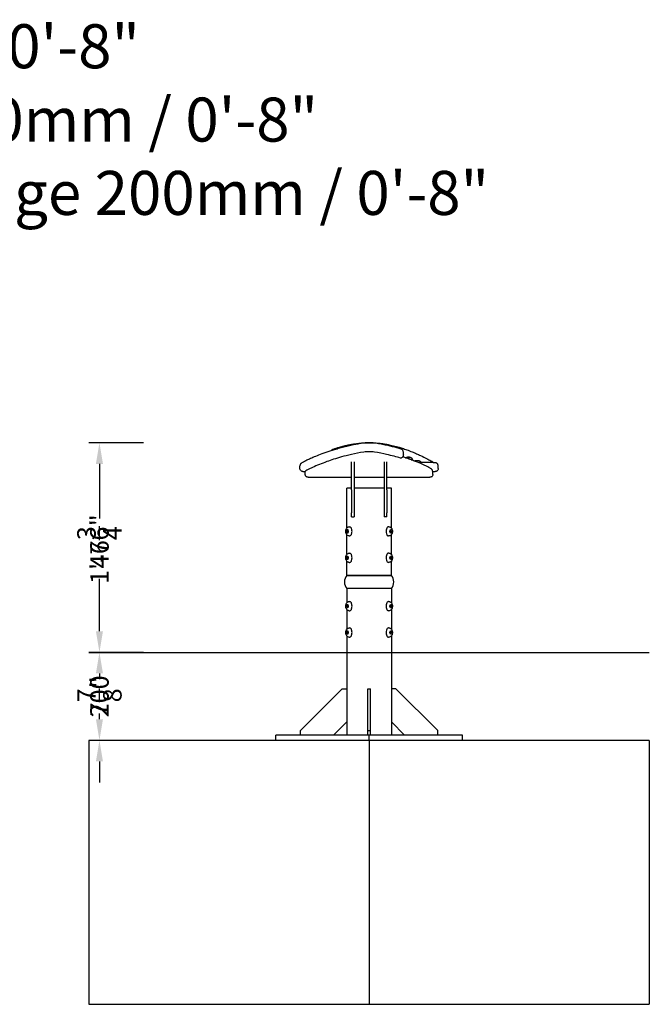
# Model space of a CAD drawing. Extents: x -3616 to 15026, y -4036 to 2089.
# Drawn here: x 9942 to 11372, y -1714 to 524 of the extents above; entities that cross this region are included whole.
import ezdxf

# ---------------------------------------------------------------- set-up
doc = ezdxf.new("R2010")
doc.units = 0
doc.header["$LTSCALE"] = 350
doc.layers.get('Defpoints').update_dxf_attribs({"linetype": 'CONTINUOUS'})
for name, color, linetype in [('2D', 7, 'CONTINUOUS'), ('2D_FU', 1, 'CONTINUOUS'), ('BEM-VS', 7, 'CONTINUOUS'), ('BEM-VS-AMERICA', 7, 'CONTINUOUS')]:
    doc.layers.add(name, color=color, linetype=linetype)
doc.layers.add('SCHRIFT', color=7, linetype='CONTINUOUS', true_color=0x006194)
doc.styles.add('Beschriftung', font='swissck.ttf')
doc.styles.get("Standard").update_dxf_attribs({"font": 'arial.ttf'})
doc.dimstyles.new("America 1-1''", dxfattribs={"dimscale": 12, "dimtxt": 3.5, "dimasz": 4, "dimexe": 2, "dimexo": 0, "dimgap": 1, "dimtad": 0, "dimdec": 4, "dimlfac": 0.039377, "dimzin": 0, "dimdsep": 46, "dimlunit": 4, "dimtxsty": 'Standard', "dimcen": 2, "dimadec": 0, "dimazin": 0, "dimtfac": 1, "dimtdec": 4, "dimtofl": 0, "dimtmove": 0, "dimatfit": 3, "dimfxl": 2, "dimtolj": 1, "dimtzin": 0, "dimarcsym": 0})
doc.dimstyles.new('Europa 1-10', dxfattribs={"dimscale": 12, "dimtxt": 3.5, "dimasz": 4, "dimexe": 2, "dimexo": 0, "dimgap": 2, "dimtad": 0, "dimdec": 0, "dimzin": 0, "dimdsep": 46, "dimtxsty": 'Standard', "dimcen": 2, "dimadec": 0, "dimazin": 0, "dimtfac": 1, "dimtdec": 0, "dimtofl": 0, "dimtmove": 0, "dimatfit": 3, "dimfxl": 2, "dimtolj": 1, "dimtzin": 0, "dimarcsym": 0})

# ---------------------------------------------------------------- blocks, each defined once
blk = doc.blocks.new('*D46')
at = {"layer": 'BEM-VS', "color": 0, "lineweight": -2}
for p, q in [((10222.8, -437.2), (10098.8, -437.2)), ((10122.8, -485.2), (10122.8, -604.2)), ((10122.8, -865.7), (10122.8, -746.7)), ((10222.8, -913.7), (10098.8, -913.7))]:
    blk.add_line(p, q, dxfattribs=at)
at = {"layer": 'BEM-VS', "color": 0}
for points in [[(10114.8, -485.2), (10130.8, -485.2), (10122.8, -437.2)], [(10114.8, -865.7), (10130.8, -865.7), (10122.8, -913.7)]]:
    blk.add_solid(points, dxfattribs=at)
at = {"layer": 'Defpoints', "color": 0}
for p in [(10222.8, -437.2), (10122.8, -913.7), (10222.8, -913.7)]:
    blk.add_point(p, dxfattribs=at)
at = {"layer": 'BEM-VS', "color": 0, "insert": (10122.8, -675.4), "char_height": 42, "attachment_point": 5, "rotation": 90}
blk.add_mtext('\\A1;476', dxfattribs=at)
blk = doc.blocks.new('*D47')
at = {"layer": 'BEM-VS-AMERICA', "color": 0, "lineweight": -2}
for p, q in [((10222.8, -437.2), (10098.8, -437.2)), ((10122.8, -485.2), (10122.8, -609.1)), ((10122.8, -865.7), (10122.8, -748.7)), ((10222.8, -913.7), (10098.8, -913.7))]:
    blk.add_line(p, q, dxfattribs=at)
at = {"layer": 'BEM-VS-AMERICA', "color": 0}
for points in [[(10114.8, -485.2), (10130.8, -485.2), (10122.8, -437.2)], [(10114.8, -865.7), (10130.8, -865.7), (10122.8, -913.7)]]:
    blk.add_solid(points, dxfattribs=at)
at = {"layer": 'Defpoints', "color": 0}
for p in [(10222.8, -437.2), (10122.8, -913.7), (10222.8, -913.7)]:
    blk.add_point(p, dxfattribs=at)
at = {"layer": 'BEM-VS-AMERICA', "color": 0, "insert": (10122.8, -678.9), "char_height": 42, "attachment_point": 5, "rotation": 90}
blk.add_mtext('\\A1;1\'-6{\\H1.000000x;\\S3/4;}"', dxfattribs=at)
blk = doc.blocks.new('*D71')
at = {"layer": 'BEM-VS', "color": 0, "lineweight": -2}
for p, q in [((10122.8, -865.7), (10122.8, -817.7)), ((10222.8, -913.7), (10098.8, -913.7)), ((10222.8, -1113.7), (10098.8, -1113.7)), ((10122.8, -1161.7), (10122.8, -1209.7))]:
    blk.add_line(p, q, dxfattribs=at)
at = {"layer": 'BEM-VS', "color": 0}
for points in [[(10114.8, -865.7), (10130.8, -865.7), (10122.8, -913.7)], [(10114.8, -1161.7), (10130.8, -1161.7), (10122.8, -1113.7)]]:
    blk.add_solid(points, dxfattribs=at)
at = {"layer": 'Defpoints', "color": 0}
for p in [(10222.8, -913.7), (10122.8, -1113.7), (10222.8, -1113.7)]:
    blk.add_point(p, dxfattribs=at)
at = {"layer": 'BEM-VS', "color": 0, "insert": (10122.8, -1013.7), "char_height": 42, "attachment_point": 5, "rotation": 90}
blk.add_mtext('\\A1;200', dxfattribs=at)
blk = doc.blocks.new('*D72')
at = {"layer": 'BEM-VS-AMERICA', "color": 0, "lineweight": -2}
for p, q in [((10222.8, -913.7), (10098.8, -913.7)), ((10122.8, -961.7), (10122.8, -974.5)), ((10122.8, -1065.7), (10122.8, -1052.9)), ((10222.8, -1113.7), (10098.8, -1113.7))]:
    blk.add_line(p, q, dxfattribs=at)
at = {"layer": 'BEM-VS-AMERICA', "color": 0}
for points in [[(10114.8, -961.7), (10130.8, -961.7), (10122.8, -913.7)], [(10114.8, -1065.7), (10130.8, -1065.7), (10122.8, -1113.7)]]:
    blk.add_solid(points, dxfattribs=at)
at = {"layer": 'Defpoints', "color": 0}
for p in [(10222.8, -913.7), (10122.8, -1113.7), (10222.8, -1113.7)]:
    blk.add_point(p, dxfattribs=at)
at = {"layer": 'BEM-VS-AMERICA', "color": 0, "insert": (10122.8, -1013.7), "char_height": 42, "attachment_point": 5, "rotation": 90}
blk.add_mtext('\\A1;7{\\H1.000000x;\\S7/8;}"', dxfattribs=at)

msp = doc.modelspace()

# ---------------------------------------------------------------- linework, layer by layer
at = {"layer": '2D', "extrusion": (0, 1, 0)}
for p, q in [((10813.09632, -465.05149), (10813.09632, -458.67609)), ((10578.20063, -496.09155), (10578.20063, -489.79099)), ((10695.22563, -522.999), (10695.22563, -480.35449)), ((10701.22563, -480.35449), (10701.22563, -522.999)), ((10769.22563, -480.35449), (10769.22563, -522.999)), ((10775.22563, -522.999), (10775.22563, -480.35449)), ((10820.10683, -470.70123), (10822.41623, -470.40016)), ((10822.41623, -471.00231), (10820.10683, -470.70123)), ((10822.41623, -470.40016), (10827.03503, -470.40016)), ((10822.41623, -471.00231), (10822.41623, -470.40016)), ((10827.03503, -471.00231), (10822.41623, -471.00231)), ((10827.03503, -470.40016), (10829.34443, -470.70123)), ((10827.03503, -471.00231), (10827.03503, -470.40016)), ((10829.34443, -470.70123), (10827.03503, -471.00231)), ((10833.47563, -475.572), (10833.47563, -476.18563)), ((10842.41623, -478.16882), (10840.10683, -478.16882)), ((10847.03503, -478.16882), (10842.41623, -478.16882)), ((10849.34443, -478.16882), (10847.03503, -478.16882)), ((10892.22563, -496.09155), (10892.22563, -489.79099)), ((10584.88948, -502.67353), (10590.22671, -502.67353)), ((10590.22563, -509.09268), (10590.22563, -502.79213)), ((10880.22456, -502.67353), (10885.53678, -502.67353)), ((10880.22563, -509.09268), (10880.22563, -502.79213)), ((10596.90306, -515.67353), (10695.22563, -515.67353)), ((10695.22563, -544.36858), (10695.22563, -522.999)), ((10701.22563, -515.67353), (10769.22563, -515.67353)), ((10701.22563, -522.999), (10701.22563, -544.36858)), ((10769.22563, -522.999), (10769.22563, -544.36858)), ((10775.22563, -515.67353), (10873.5482, -515.67353)), ((10775.22563, -544.36858), (10775.22563, -522.999)), ((10695.22563, -540.67353), (10684.42563, -540.67353)), ((10684.42563, -631.37369), (10684.42563, -540.67353)), ((10695.22563, -544.36858), (10695.22563, -596.91154)), ((10769.22563, -540.67353), (10701.22563, -540.67353)), ((10701.22563, -544.36858), (10701.22563, -596.91154)), ((10769.22563, -544.36858), (10769.22563, -596.91154)), ((10786.02563, -540.67353), (10775.22563, -540.67353)), ((10775.22563, -544.36858), (10775.22563, -596.91154)), ((10786.02563, -631.37369), (10786.02563, -540.67353)), ((10695.22563, -605.67353), (10695.22563, -596.91154)), ((10701.22563, -596.91154), (10701.22563, -605.67353)), ((10769.22563, -596.91154), (10769.22563, -605.67353)), ((10775.22563, -605.67353), (10775.22563, -596.91154)), ((10695.22563, -605.67353), (10701.22563, -605.67353)), ((10775.22563, -605.67353), (10769.22563, -605.67353)), ((10683.20637, -638.67353), (10684.36107, -634.67353)), ((10684.36107, -642.67353), (10683.20637, -638.67353)), ((10683.20637, -638.67353), (10685.41546, -638.67353)), ((10684.36107, -634.67353), (10686.67047, -634.67353)), ((10686.67047, -642.67353), (10684.36107, -642.67353)), ((10684.42563, -691.37369), (10684.42563, -645.97337)), ((10687.39216, -637.17353), (10686.16546, -637.17353)), ((10687.39216, -640.17353), (10686.16546, -640.17353)), ((10686.67047, -634.67353), (10687.82517, -638.67353)), ((10687.82517, -638.67353), (10686.67047, -642.67353)), ((10687.13966, -636.29882), (10686.88715, -637.17353)), ((10686.88715, -640.17353), (10687.13966, -641.04824)), ((10690.36552, -628.17353), (10691.23154, -628.17353)), ((10780.08575, -628.17353), (10779.21972, -628.17353)), ((10782.62609, -638.67353), (10783.78079, -634.67353)), ((10783.78079, -642.67353), (10782.62609, -638.67353)), ((10783.0591, -637.17353), (10784.2858, -637.17353)), ((10783.0591, -640.17353), (10784.2858, -640.17353)), ((10783.56412, -637.17353), (10783.31161, -636.29882)), ((10783.31161, -641.04824), (10783.56412, -640.17353)), ((10783.78079, -634.67353), (10786.09019, -634.67353)), ((10786.09019, -642.67353), (10783.78079, -642.67353)), ((10787.24489, -638.67353), (10785.0358, -638.67353)), ((10786.02563, -691.37369), (10786.02563, -645.97337)), ((10786.09019, -634.67353), (10787.24489, -638.67353)), ((10787.24489, -638.67353), (10786.09019, -642.67353)), ((10690.36552, -649.17353), (10691.23154, -649.17353)), ((10780.08575, -649.17353), (10779.21972, -649.17353)), ((10690.36552, -688.17353), (10691.23154, -688.17353)), ((10780.08575, -688.17353), (10779.21972, -688.17353)), ((10683.20637, -698.67353), (10684.36107, -694.67353)), ((10684.36107, -702.67353), (10683.20637, -698.67353)), ((10683.20637, -698.67353), (10685.41546, -698.67353)), ((10684.36107, -694.67353), (10686.67047, -694.67353)), ((10686.67047, -702.67353), (10684.36107, -702.67353)), ((10684.42563, -738.67353), (10684.42563, -705.97337)), ((10687.39216, -697.17353), (10686.16546, -697.17353)), ((10687.39216, -700.17353), (10686.16546, -700.17353)), ((10686.67047, -694.67353), (10687.82517, -698.67353)), ((10687.82517, -698.67353), (10686.67047, -702.67353)), ((10687.13966, -696.29882), (10686.88715, -697.17353)), ((10686.88715, -700.17353), (10687.13966, -701.04824)), ((10690.36552, -709.17353), (10691.23154, -709.17353)), ((10780.08575, -709.17353), (10779.21972, -709.17353)), ((10782.62609, -698.67353), (10783.78079, -694.67353)), ((10783.78079, -702.67353), (10782.62609, -698.67353)), ((10783.0591, -697.17353), (10784.2858, -697.17353)), ((10783.0591, -700.17353), (10784.2858, -700.17353)), ((10783.56412, -697.17353), (10783.31161, -696.29882)), ((10783.31161, -701.04824), (10783.56412, -700.17353)), ((10783.78079, -694.67353), (10786.09019, -694.67353)), ((10786.09019, -702.67353), (10783.78079, -702.67353)), ((10787.24489, -698.67353), (10785.0358, -698.67353)), ((10786.02563, -738.67353), (10786.02563, -705.97337)), ((10786.09019, -694.67353), (10787.24489, -698.67353)), ((10787.24489, -698.67353), (10786.09019, -702.67353)), ((10786.02563, -738.67353), (10684.42563, -738.67353)), ((10684.42563, -738.67353), (10735.22563, -738.67353)), ((10735.22563, -738.67353), (10786.02563, -738.67353)), ((10735.22563, -768.67353), (10684.42563, -768.67353)), ((10786.02563, -768.67353), (10684.42563, -768.67353)), ((10684.42563, -768.67353), (10684.42563, -801.37369)), ((10786.02563, -768.67353), (10735.22563, -768.67353)), ((10786.02563, -768.67353), (10786.02563, -801.37369)), ((10683.20637, -808.67353), (10684.36107, -804.67353)), ((10684.36107, -804.67353), (10686.67047, -804.67353)), ((10686.67047, -804.67353), (10687.82517, -808.67353)), ((10690.36552, -798.17353), (10691.23154, -798.17353)), ((10780.08575, -798.17353), (10779.21972, -798.17353)), ((10782.62609, -808.67353), (10783.78079, -804.67353)), ((10783.78079, -804.67353), (10786.09019, -804.67353)), ((10786.09019, -804.67353), (10787.24489, -808.67353)), ((10684.36107, -812.67353), (10683.20637, -808.67353)), ((10683.20637, -808.67353), (10685.41546, -808.67353)), ((10686.67047, -812.67353), (10684.36107, -812.67353)), ((10684.42563, -815.97337), (10684.42563, -861.37369)), ((10687.39216, -807.17353), (10686.16546, -807.17353)), ((10687.39216, -810.17353), (10686.16546, -810.17353)), ((10687.82517, -808.67353), (10686.67047, -812.67353)), ((10687.13966, -806.29882), (10686.88715, -807.17353)), ((10686.88715, -810.17353), (10687.13966, -811.04824)), ((10690.36552, -819.17353), (10691.23154, -819.17353)), ((10780.08575, -819.17353), (10779.21972, -819.17353)), ((10783.78079, -812.67353), (10782.62609, -808.67353)), ((10783.0591, -807.17353), (10784.2858, -807.17353)), ((10783.0591, -810.17353), (10784.2858, -810.17353)), ((10783.56412, -807.17353), (10783.31161, -806.29882)), ((10783.31161, -811.04824), (10783.56412, -810.17353)), ((10786.09019, -812.67353), (10783.78079, -812.67353)), ((10787.24489, -808.67353), (10785.0358, -808.67353)), ((10786.02563, -815.97337), (10786.02563, -861.37369)), ((10787.24489, -808.67353), (10786.09019, -812.67353)), ((10683.20637, -868.67353), (10684.36107, -864.67353)), ((10684.36107, -872.67353), (10683.20637, -868.67353)), ((10683.20637, -868.67353), (10685.41546, -868.67353)), ((10684.36107, -864.67353), (10686.67047, -864.67353)), ((10686.67047, -872.67353), (10684.36107, -872.67353)), ((10687.39216, -867.17353), (10686.16546, -867.17353)), ((10687.39216, -870.17353), (10686.16546, -870.17353)), ((10686.67047, -864.67353), (10687.82517, -868.67353)), ((10687.82517, -868.67353), (10686.67047, -872.67353)), ((10687.13966, -866.29882), (10686.88715, -867.17353)), ((10686.88715, -870.17353), (10687.13966, -871.04824)), ((10690.36552, -858.17353), (10691.23154, -858.17353)), ((10780.08575, -858.17353), (10779.21972, -858.17353)), ((10782.62609, -868.67353), (10783.78079, -864.67353)), ((10783.78079, -872.67353), (10782.62609, -868.67353)), ((10783.0591, -867.17353), (10784.2858, -867.17353)), ((10783.0591, -870.17353), (10784.2858, -870.17353)), ((10783.56412, -867.17353), (10783.31161, -866.29882)), ((10783.31161, -871.04824), (10783.56412, -870.17353)), ((10783.78079, -864.67353), (10786.09019, -864.67353)), ((10786.09019, -872.67353), (10783.78079, -872.67353)), ((10787.24489, -868.67353), (10785.0358, -868.67353)), ((10786.09019, -864.67353), (10787.24489, -868.67353)), ((10787.24489, -868.67353), (10786.09019, -872.67353)), ((10684.42563, -875.97337), (10684.42563, -913.67353)), ((10690.36552, -879.17353), (10691.23154, -879.17353)), ((10780.08575, -879.17353), (10779.21972, -879.17353)), ((10786.02563, -875.97337), (10786.02563, -913.67353)), ((10098.82953, -913.67353), (11371.62174, -913.67353))]:
    msp.add_line(p, q, dxfattribs=at)
at = {"layer": '2D'}
for centre, radius, start, end in [((10841.29276, -483.36113), 5.32602, 102.86572467, 122.96601506), ((10848.15851, -483.36113), 5.32602, 11.06120945, 77.13427533), ((10703.80063, -753.67353), 24.50287, 142.25319461, 217.74680539), ((10766.65063, -753.67353), 24.50287, 322.25319461, 37.74680539)]:
    msp.add_arc(centre, radius, start, end, dxfattribs=at)
for centre, major_axis, ratio, start_param, end_param in [((10824.72563, -470.70123), (-4.6188, 0), 0.0752683464, 5.235987756, 6.2831853072), ((10824.72563, -470.70123), (-4.6188, 0), 0.0752683464, 0, 1.0471975512), ((10824.72563, -470.70123), (-4.6188, 0), 0.0752683464, 4.1887902048, 5.235987756), ((10824.72563, -470.70123), (-4.6188, 0), 0.0752683464, 1.0471975512, 2.0943951024), ((10824.72563, -470.70123), (-4.6188, 0), 0.0752683464, 3.1415926536, 4.1887902048), ((10824.72563, -470.70123), (-4.6188, 0), 0.0752683464, 2.0943951024, 3.1415926536), ((10824.72563, -475.572), (-8.75, 0), 0.0752683464, 2.3394261539, 3.1459606634), ((10824.72563, -476.18563), (-8.75, 0), 0.0752683464, 2.5822578485, 3.1415926536), ((10691.23154, -638.67353), (0, -10.5), 0.5, 1.5707963268, 3.1415926536), ((10691.23154, -638.67353), (0, -10.5), 0.5, 0, 1.5707963268), ((10779.21972, -638.67353), (0, -10.5), 0.5, 3.1415926536, 6.2831853072), ((10691.23154, -698.67353), (0, -10.5), 0.5, 1.5707963268, 3.1415926536), ((10779.21972, -698.67353), (0, -10.5), 0.5, 3.1415926536, 6.2831853072), ((10691.23154, -698.67353), (0, -10.5), 0.5, 0, 1.5707963268), ((10691.23154, -808.67353), (0, -10.5), 0.5, 1.5707963268, 3.1415926536), ((10779.21972, -808.67353), (0, -10.5), 0.5, 3.1415926536, 6.2831853072), ((10691.23154, -808.67353), (0, -10.5), 0.5, 0, 1.5707963268), ((10691.23154, -868.67353), (0, -10.5), 0.5, 1.5707963268, 3.1415926536), ((10691.23154, -868.67353), (0, -10.5), 0.5, 0, 1.5707963268), ((10779.21972, -868.67353), (0, -10.5), 0.5, 3.1415926536, 6.2831853072)]:
    msp.add_ellipse(centre, major_axis=major_axis, ratio=ratio, start_param=start_param, end_param=end_param, dxfattribs=at)
for centre in [(10686.16546, -638.67353), (10784.2858, -638.67353), (10686.16546, -698.67353), (10784.2858, -698.67353), (10686.16546, -808.67353), (10784.2858, -808.67353), (10686.16546, -868.67353), (10784.2858, -868.67353)]:
    msp.add_ellipse(centre, major_axis=(0, 1.5), ratio=0.5, dxfattribs=at)
for points, knots in [([(10720.54235, -438.25325), (10713.23205, -439.46133), (10706.44176, -440.75251), (10695.83505, -442.96899), (10691.78213, -443.87344), (10683.29876, -445.86753), (10678.93869, -446.96031), (10670.42185, -449.20286), (10666.29236, -450.35222), (10658.50358, -452.61379), (10654.82658, -453.73103), (10644.33447, -457.03524), (10638.07119, -459.1691), (10626.74953, -463.22894), (10621.69436, -465.15491), (10612.63335, -468.75259), (10608.6107, -470.43154), (10601.46348, -473.52603), (10598.34051, -474.94116), (10592.9051, -477.49749), (10590.58986, -478.64003), (10586.68713, -480.66027), (10585.10594, -481.53264), (10582.82375, -482.9117), (10582.02417, -483.4261), (10580.79666, -484.41315), (10580.37981, -484.75585), (10579.56575, -485.72965), (10579.25334, -486.13286), (10578.59284, -487.43951), (10578.20063, -488.39572), (10578.20063, -489.79099)], [0, 0, 0, 0, 29.0433019427, 29.0433019427, 48.4148973772, 48.4148973772, 71.3966492009, 71.3966492009, 95.7290798896, 95.7290798896, 120.0615105783, 120.0615105783, 168.7263719558, 168.7263719558, 217.3912333333, 217.3912333333, 266.0560947107, 266.0560947107, 314.7209560882, 314.7209560882, 363.3858174656, 363.3858174656, 412.0506788431, 412.0506788431, 449.3496463089, 449.3496463089, 467.9991300417, 467.9991300417, 477.3238719082, 477.3238719082, 486.6486137746, 486.6486137746, 486.6486137746, 486.6486137746]), ([(10653.90066, -451.71547), (10658.0871, -450.26613), (10662.68888, -448.77206), (10671.24538, -446.27921), (10674.92603, -445.27693), (10681.75346, -443.59502), (10684.75638, -442.90435), (10692.74628, -441.23484), (10697.9878, -440.27504), (10707.35509, -438.95247), (10710.99897, -438.51408), (10717.60227, -437.8989), (10720.47004, -437.68245), (10725.83826, -437.39078), (10728.29011, -437.29735), (10735.22723, -437.15401), (10739.80665, -437.2047), (10748.83863, -437.58036), (10753.31147, -437.91747), (10760.30986, -438.62809), (10763.037, -438.9589), (10769.02188, -439.78175), (10772.20458, -440.29283), (10779.33606, -441.56544), (10783.09756, -442.34207), (10791.80972, -444.31234), (10796.48606, -445.53241), (10804.15688, -447.71106), (10807.2893, -448.66762), (10814.11297, -450.86209), (10817.66382, -452.09081), (10825.32323, -454.87443), (10829.27195, -456.41558), (10836.58209, -459.40129), (10839.9419, -460.84615), (10846.18738, -463.62469), (10849.07224, -464.95846), (10857.12348, -468.77617), (10861.69203, -471.07543), (10869.56439, -475.11875), (10872.88636, -476.87476), (10878.49136, -479.82926), (10880.77349, -481.02786), (10883.14807, -482.22512), (10883.68392, -482.48951), (10884.16174, -482.71982)], [0.0000000002, 0.0000000002, 0.0000000002, 0.0000000002, 29.960083212, 29.960083212, 50.2048029654, 50.2048029654, 64.7108120793, 64.7108120793, 86.4209321188, 86.4209321188, 98.9812031926, 98.9812031926, 107.9553041281, 107.9553041281, 115.182600763, 115.182600763, 128.2749199267, 128.2749199267, 142.0764238867, 142.0764238867, 151.5706064501, 151.5706064501, 163.8213560445, 163.8213560445, 180.6493313287, 180.6493313287, 205.5196528158, 205.5196528158, 224.8005717354, 224.8005717354, 250.0782151677, 250.0782151677, 283.1220748853, 283.1220748853, 316.1659346029, 316.1659346029, 349.2097943205, 349.2097943205, 415.2975137557, 415.2975137557, 481.3852331909, 481.3852331909, 547.4729526261, 547.4729526261, 569.189969921, 569.189969921, 569.189969921, 569.189969921]), ([(10749.88391, -438.25325), (10748.21759, -437.97788), (10746.37802, -437.75267), (10742.50978, -437.41373), (10740.46155, -437.29809), (10736.28543, -437.18225), (10734.16797, -437.18185), (10729.97431, -437.29748), (10727.93854, -437.41208), (10724.05232, -437.75203), (10722.20867, -437.97788), (10720.54235, -438.25325)], [0, 0, 0, 0, 5.9402304246, 5.9402304246, 11.8804608492, 11.8804608492, 17.8206912739, 17.8206912739, 23.7609216985, 23.7609216985, 29.7011521231, 29.7011521231, 29.7011521231, 29.7011521231]), ([(10805.45561, -450.74326), (10802.49253, -449.89962), (10799.39538, -449.04655), (10792.92053, -447.33418), (10789.54292, -446.47488), (10782.49016, -444.76411), (10778.81511, -443.91263), (10771.14291, -442.23333), (10767.14584, -441.40547), (10758.7945, -439.79195), (10754.4402, -439.00621), (10749.88391, -438.25325)], [0, 0, 0, 0, 18.101812363, 18.101812363, 36.2036247259, 36.2036247259, 54.3054370889, 54.3054370889, 72.4072494519, 72.4072494519, 90.5090618149, 90.5090618149, 90.5090618149, 90.5090618149]), ([(10723.25041, -458.36392), (10712.9847, -460.04692), (10703.69253, -461.92015), (10687.03735, -465.69285), (10679.46673, -467.64143), (10666.09633, -471.36485), (10660.11747, -473.17697), (10649.07967, -476.71724), (10643.9781, -478.46481), (10633.14443, -482.34887), (10627.68252, -484.4508), (10616.49208, -488.96024), (10611.1776, -491.27621), (10602.54228, -495.23619), (10599.1475, -496.91141), (10594.46255, -499.38333), (10592.89279, -500.29023), (10590.7839, -501.68215), (10590.25023, -502.16589), (10590.23559, -502.43108)], [-480.700603275, -480.700603275, -480.700603275, -480.700603275, -439.0900185155, -439.0900185155, -397.351359613, -397.351359613, -357.3868294033, -357.3868294033, -316.4077454286, -316.4077454286, -261.8696728225, -261.8696728225, -189.3603336953, -189.3603336953, -118.0878644989, -118.0878644989, -59.713962577, -59.713962577, -0.8300018812, -0.8300018812, -0.8300018812, -0.8300018812]), ([(10648.43893, -455.7519), (10648.60631, -455.46129), (10648.78392, -455.19997), (10649.46255, -454.30958), (10649.96465, -453.85826), (10650.91527, -453.12241), (10651.36754, -452.84872), (10652.23411, -452.38466), (10652.64964, -452.19676), (10653.34245, -451.91584), (10653.62059, -451.81243), (10653.90066, -451.71547)], [36.099287017, 36.099287017, 36.099287017, 36.099287017, 36.7817505609, 36.7817505609, 38.7034980149, 38.7034980149, 40.7370301415, 40.7370301415, 42.7705622682, 42.7705622682, 44.1432760936, 44.1432760936, 44.1432760936, 44.1432760936]), ([(10747.20085, -458.36392), (10745.69398, -458.11687), (10743.96921, -457.91683), (10740.21534, -457.62976), (10738.21339, -457.54561), (10733.84587, -457.50271), (10731.51451, -457.56431), (10727.0731, -457.85051), (10725.01387, -458.07481), (10723.25041, -458.36392)], [-26.3331007007, -26.3331007007, -26.3331007007, -26.3331007007, -20.2465154452, -20.2465154452, -14.1265974271, -14.1265974271, -7.1226376665, -7.1226376665, 0, 0, 0, 0]), ([(10806.33897, -472.00182), (10801.89393, -470.67567), (10797.13014, -469.32354), (10786.75391, -466.57221), (10781.05775, -465.15726), (10766.65763, -461.89983), (10757.41104, -460.03781), (10747.20085, -458.36392)], [-101.1413204291, -101.1413204291, -101.1413204291, -101.1413204291, -71.7289836375, -71.7289836375, -41.2390746576, -41.2390746576, 0, 0, 0, 0]), ([(10813.09632, -458.67609), (10813.09632, -457.84031), (10812.93604, -457.01805), (10812.39919, -455.53021), (10812.0136, -454.89251), (10811.12326, -453.72591), (10810.61844, -453.27323), (10809.5735, -452.4658), (10809.04535, -452.16174), (10808.02648, -451.64629), (10807.53393, -451.44017), (10806.53752, -451.07097), (10806.03401, -450.90933), (10805.495, -450.7545), (10805.47532, -450.74887), (10805.45561, -450.74326)], [26.7753262828, 26.7753262828, 26.7753262828, 26.7753262828, 28.1186314993, 28.1186314993, 29.6147980692, 29.6147980692, 31.5674481137, 31.5674481137, 34.0097461273, 34.0097461273, 36.452044141, 36.452044141, 38.8943421547, 38.8943421547, 38.9868163513, 38.9868163513, 38.9868163513, 38.9868163513]), ([(10813.09632, -465.05149), (10813.09632, -465.88658), (10812.93488, -466.7187), (10812.38973, -468.21434), (10812.00016, -468.85394), (10811.10292, -470.01695), (10810.59528, -470.46691), (10809.43679, -471.34921), (10808.82026, -471.67829), (10808.22949, -471.94913)], [12.2107382884, 12.2107382884, 12.2107382884, 12.2107382884, 13.5502205451, 13.5502205451, 15.0204350424, 15.0204350424, 16.9230908799, 16.9230908799, 19.7525643877, 19.7525643877, 19.7525643877, 19.7525643877]), ([(10876.18968, -496.32399), (10874.79704, -495.3671), (10873.08298, -494.38538), (10868.41391, -491.92068), (10865.49871, -490.47583), (10858.3263, -487.14149), (10854.06603, -485.25041), (10846.50584, -482.10205), (10843.79214, -481.00162), (10837.92724, -478.70086), (10834.7733, -477.49943), (10827.97826, -475.007), (10824.33744, -473.71597), (10817.60449, -471.43205), (10814.64435, -470.45685), (10811.52623, -469.46642)], [53.1670811761, 53.1670811761, 53.1670811761, 53.1670811761, 115.3722803256, 115.3722803256, 177.577479475, 177.577479475, 239.7826786245, 239.7826786245, 270.8852781992, 270.8852781992, 301.987877774, 301.987877774, 333.0904773487, 333.0904773487, 355.4848247744, 355.4848247744, 355.4848247744, 355.4848247744]), ([(10808.22944, -471.94877), (10808.22177, -471.95231), (10808.21408, -471.95581), (10807.79434, -472.14363), (10807.18632, -472.25462), (10806.33897, -472.00182)], [12.8076476167, 12.8076476167, 12.8076476167, 12.8076476167, 12.8615377786, 12.8615377786, 15.7328752585, 15.7328752585, 15.7328752585, 15.7328752585]), ([(10818.09657, -471.60555), (10818.47014, -471.32297), (10818.75545, -471.17138), (10819.27883, -470.91479), (10819.49041, -470.83764), (10819.8439, -470.718), (10819.98439, -470.67886), (10820.20326, -470.6227), (10820.288, -470.60318), (10820.36635, -470.58634)], [3.24077115192, 3.24077115192, 3.24077115192, 3.24077115192, 3.29393094207, 3.29393094207, 3.3604202092, 3.3604202092, 3.42690947634, 3.42690947634, 3.47840699903, 3.47840699903, 3.47840699903, 3.47840699903]), ([(10829.08491, -470.58634), (10829.18608, -470.60809), (10829.29762, -470.63409), (10829.5622, -470.70595), (10829.71447, -470.75083), (10830.10504, -470.89305), (10830.3419, -470.9855), (10831.00481, -471.3465), (10831.44705, -471.59385), (10832.21973, -472.41326), (10832.4283, -472.6658), (10832.94152, -473.46286), (10833.24178, -474.10752), (10833.43188, -475.0956), (10833.46173, -475.33093), (10833.47555, -475.56912)], [5.94637096174, 5.94637096174, 5.94637096174, 5.94637096174, 6.01286022887, 6.01286022887, 6.079349496, 6.079349496, 6.14583876313, 6.14583876313, 6.21232803027, 6.21232803027, 6.23475795239, 6.23475795239, 6.26870498883, 6.26870498883, 6.2788172974, 6.2788172974, 6.2788172974, 6.2788172974]), ([(10891.02649, -485.87702), (10890.66303, -485.30657), (10890.29339, -484.91286), (10889.50108, -484.18154), (10889.12582, -483.94643), (10888.40834, -483.533), (10888.12072, -483.4171), (10887.61925, -483.22599), (10887.42621, -483.16928), (10887.03185, -483.06096), (10886.86501, -483.02573), (10886.40166, -482.93447), (10886.18324, -482.90596), (10884.79989, -482.73608), (10883.51727, -482.67484), (10879.94517, -482.53125), (10878.02077, -482.47381), (10873.69617, -482.37976), (10871.35469, -482.34353), (10866.41904, -482.29612), (10863.82915, -482.28514), (10858.71145, -482.29034), (10856.15714, -482.30654), (10852.47996, -482.34985), (10851.25411, -482.36806), (10850.09008, -482.38901)], [0.0000000008, 0.0000000008, 0.0000000008, 0.0000000008, 0.2510457899, 0.2510457899, 0.6208226853, 0.6208226853, 1.1301485429, 1.1301485429, 1.7205648062, 1.7205648062, 2.5667747674, 2.5667747674, 4.4124576485, 4.4124576485, 14.1946309567, 14.1946309567, 22.1037124392, 22.1037124392, 29.7241833942, 29.7241833942, 37.3097246902, 37.3097246902, 44.9268198793, 44.9268198793, 48.9108665417, 48.9108665417, 48.9108665417, 48.9108665417]), ([(10892.22563, -489.79099), (10892.22563, -489.28807), (10892.17096, -488.85985), (10892.02731, -488.12612), (10891.93756, -487.81903), (10891.75318, -487.28488), (10891.6579, -487.05762), (10891.47084, -486.65362), (10891.37879, -486.47698), (10891.19943, -486.15574), (10891.11201, -486.01125), (10891.02649, -485.87702)], [695.9475129169, 695.9475129169, 695.9475129169, 695.9475129169, 701.3979857334, 701.3979857334, 706.84845855, 706.84845855, 712.2989313665, 712.2989313665, 717.749404183, 717.749404183, 723.1998769995, 723.1998769995, 723.1998769995, 723.1998769995]), ([(10584.88948, -502.67353), (10584.55475, -502.67353), (10584.1664, -502.6537), (10583.22652, -502.49288), (10582.66891, -502.35217), (10581.40144, -501.77348), (10580.68672, -501.31895), (10579.42043, -500.01748), (10578.89956, -499.17606), (10578.29767, -497.52592), (10578.20063, -496.74003), (10578.20063, -496.09155)], [63.8872730425, 63.8872730425, 63.8872730425, 63.8872730425, 70.9004490305, 70.9004490305, 77.9136250185, 77.9136250185, 84.9268010064, 84.9268010064, 91.9399769944, 91.9399769944, 98.9531529824, 98.9531529824, 98.9531529824, 98.9531529824]), ([(10590.23559, -502.43108), (10590.2343, -502.45455), (10590.23312, -502.47815), (10590.23102, -502.52558), (10590.23009, -502.54942), (10590.22849, -502.59733), (10590.22781, -502.62141), (10590.22673, -502.6698), (10590.22632, -502.6941), (10590.22577, -502.74295), (10590.22563, -502.76748), (10590.22563, -502.79213)], [473.98729725288, 473.98729725288, 473.98729725288, 473.98729725288, 474.15237408315, 474.15237408315, 474.31745091342, 474.31745091342, 474.48252774369, 474.48252774369, 474.64760457397, 474.64760457397, 474.81268140424, 474.81268140424, 474.81268140424, 474.81268140424]), ([(10596.90306, -515.67353), (10596.56127, -515.67353), (10596.16377, -515.65263), (10595.20283, -515.48333), (10594.63295, -515.33466), (10593.35047, -514.73171), (10592.6349, -514.26032), (10591.38993, -512.94272), (10590.88992, -512.10565), (10590.31631, -510.48626), (10590.22563, -509.72317), (10590.22563, -509.09268)], [1083.0809680223, 1083.0809680223, 1083.0809680223, 1083.0809680223, 1090.0950080266, 1090.0950080266, 1097.1090480308, 1097.1090480308, 1104.123088035, 1104.123088035, 1111.1371280392, 1111.1371280392, 1118.1511680434, 1118.1511680434, 1118.1511680434, 1118.1511680434]), ([(10880.22563, -509.09268), (10880.22563, -509.72318), (10880.13495, -510.48628), (10879.56133, -512.10568), (10879.06131, -512.94274), (10877.81635, -514.26034), (10877.10079, -514.73171), (10875.81832, -515.33465), (10875.24845, -515.48332), (10874.2875, -515.65263), (10873.89, -515.67353), (10873.5482, -515.67353)], [0, 0, 0, 0, 7.0141543672, 7.0141543672, 14.0283087345, 14.0283087345, 21.0424631017, 21.0424631017, 28.056617469, 28.056617469, 35.0707718362, 35.0707718362, 35.0707718362, 35.0707718362]), ([(10879.37757, -501.52206), (10879.31776, -501.47682), (10879.25736, -501.20231), (10879.02857, -500.31251), (10878.82876, -499.61355), (10878.11131, -498.26042), (10877.68915, -497.65063), (10876.83407, -496.8112), (10876.52561, -496.55499), (10876.18973, -496.32417)], [0, 0, 0, 0, 4.6136424096, 4.6136424096, 10.3179942466, 10.3179942466, 14.6491550327, 14.6491550327, 16.7494393958, 16.7494393958, 16.7494393958, 16.7494393958]), ([(10880.22563, -502.79213), (10880.22563, -502.76748), (10880.22549, -502.74295), (10880.22494, -502.6941), (10880.22453, -502.6698), (10880.22345, -502.62141), (10880.22278, -502.59733), (10880.22117, -502.54942), (10880.22025, -502.52558), (10880.21814, -502.47815), (10880.21697, -502.45455), (10880.21567, -502.43108)], [0.00000000002, 0.00000000002, 0.00000000002, 0.00000000002, 0.16507683029, 0.16507683029, 0.33015366055, 0.33015366055, 0.49523049082, 0.49523049082, 0.66030732109, 0.66030732109, 0.82538415135, 0.82538415135, 0.82538415135, 0.82538415135]), ([(10892.22563, -496.09155), (10892.22563, -496.74012), (10892.12856, -497.52611), (10891.52654, -499.1764), (10891.00558, -500.01783), (10889.73919, -501.31922), (10889.02448, -501.77367), (10887.7571, -502.35224), (10887.19955, -502.49292), (10886.25978, -502.6537), (10885.87148, -502.67353), (10885.53678, -502.67353)], [27.2529212628, 27.2529212628, 27.2529212628, 27.2529212628, 34.2670782383, 34.2670782383, 41.2812352138, 41.2812352138, 48.2953921893, 48.2953921893, 55.3095491648, 55.3095491648, 62.3237061402, 62.3237061402, 62.3237061402, 62.3237061402]), ([(10690.36552, -649.17353), (10689.60315, -649.17353), (10688.84429, -649.04026), (10687.42309, -648.5595), (10686.77539, -648.20141), (10685.54583, -647.30586), (10685.01611, -646.7493), (10683.97474, -645.39271), (10683.55671, -644.583), (10682.80454, -642.68043), (10682.55266, -641.57765), (10682.2888, -639.35187), (10682.28058, -638.23083), (10682.50839, -636.00869), (10682.74011, -634.90959), (10683.54843, -632.72044), (10684.11323, -631.61319), (10685.73538, -629.86385), (10686.57632, -629.18768), (10688.40465, -628.41411), (10689.24464, -628.21136), (10690.19177, -628.17519), (10690.27864, -628.17353), (10690.36552, -628.17353)], [3.1415926536, 3.1415926536, 3.1415926536, 3.1415926536, 3.3091461129, 3.3091461129, 3.4908395845, 3.4908395845, 3.7189168316, 3.7189168316, 4.0433508335, 4.0433508335, 4.4795938235, 4.4795938235, 4.9146154524, 4.9146154524, 5.3484744461, 5.3484744461, 5.7886685511, 5.7886685511, 6.0747076682, 6.0747076682, 6.2640920647, 6.2640920647, 6.2831853072, 6.2831853072, 6.2831853072, 6.2831853072]), ([(10780.08575, -628.17353), (10780.84812, -628.17353), (10781.60697, -628.3068), (10783.02818, -628.78756), (10783.67588, -629.14565), (10784.90544, -630.0412), (10785.43516, -630.59776), (10786.47652, -631.95436), (10786.89455, -632.76406), (10787.64673, -634.66663), (10787.89861, -635.76941), (10788.16247, -637.99519), (10788.17068, -639.11623), (10787.94288, -641.33838), (10787.71115, -642.43747), (10786.90283, -644.62662), (10786.33803, -645.73387), (10784.71588, -647.48322), (10783.87494, -648.15938), (10782.04661, -648.93295), (10781.20662, -649.1357), (10780.2595, -649.17187), (10780.17262, -649.17353), (10780.08575, -649.17353)], [0, 0, 0, 0, 0.1675534593, 0.1675534593, 0.3492469309, 0.3492469309, 0.5773241781, 0.5773241781, 0.9017581799, 0.9017581799, 1.3380011699, 1.3380011699, 1.7730227988, 1.7730227988, 2.2068817925, 2.2068817925, 2.6470758975, 2.6470758975, 2.9331150147, 2.9331150147, 3.1224994111, 3.1224994111, 3.1415926536, 3.1415926536, 3.1415926536, 3.1415926536]), ([(10690.36552, -709.17353), (10689.60315, -709.17353), (10688.84429, -709.04026), (10687.42309, -708.5595), (10686.77539, -708.20141), (10685.54583, -707.30586), (10685.01611, -706.7493), (10683.97474, -705.39271), (10683.55671, -704.583), (10682.80454, -702.68043), (10682.55266, -701.57765), (10682.2888, -699.35187), (10682.28058, -698.23083), (10682.50839, -696.00869), (10682.74011, -694.90959), (10683.54843, -692.72044), (10684.11323, -691.61319), (10685.73538, -689.86385), (10686.57632, -689.18768), (10688.40465, -688.41411), (10689.24464, -688.21136), (10690.19177, -688.17519), (10690.27864, -688.17353), (10690.36552, -688.17353)], [3.1415926536, 3.1415926536, 3.1415926536, 3.1415926536, 3.3091461129, 3.3091461129, 3.4908395845, 3.4908395845, 3.7189168316, 3.7189168316, 4.0433508335, 4.0433508335, 4.4795938235, 4.4795938235, 4.9146154524, 4.9146154524, 5.3484744461, 5.3484744461, 5.7886685511, 5.7886685511, 6.0747076682, 6.0747076682, 6.2640920647, 6.2640920647, 6.2831853072, 6.2831853072, 6.2831853072, 6.2831853072]), ([(10780.08575, -688.17353), (10780.84812, -688.17353), (10781.60697, -688.3068), (10783.02818, -688.78756), (10783.67588, -689.14565), (10784.90544, -690.0412), (10785.43516, -690.59776), (10786.47652, -691.95436), (10786.89455, -692.76406), (10787.64673, -694.66663), (10787.89861, -695.76941), (10788.16247, -697.99519), (10788.17068, -699.11623), (10787.94288, -701.33838), (10787.71115, -702.43747), (10786.90283, -704.62662), (10786.33803, -705.73387), (10784.71588, -707.48322), (10783.87494, -708.15938), (10782.04661, -708.93295), (10781.20662, -709.1357), (10780.2595, -709.17187), (10780.17262, -709.17353), (10780.08575, -709.17353)], [0, 0, 0, 0, 0.1675534593, 0.1675534593, 0.3492469309, 0.3492469309, 0.5773241781, 0.5773241781, 0.9017581799, 0.9017581799, 1.3380011699, 1.3380011699, 1.7730227988, 1.7730227988, 2.2068817925, 2.2068817925, 2.6470758975, 2.6470758975, 2.9331150147, 2.9331150147, 3.1224994111, 3.1224994111, 3.1415926536, 3.1415926536, 3.1415926536, 3.1415926536]), ([(10690.36552, -819.17353), (10689.60315, -819.17353), (10688.84429, -819.04026), (10687.42309, -818.5595), (10686.77539, -818.20141), (10685.54583, -817.30586), (10685.01611, -816.7493), (10683.97474, -815.39271), (10683.55671, -814.583), (10682.80454, -812.68043), (10682.55266, -811.57765), (10682.2888, -809.35187), (10682.28058, -808.23083), (10682.50839, -806.00869), (10682.74011, -804.90959), (10683.54843, -802.72044), (10684.11323, -801.61319), (10685.73538, -799.86385), (10686.57632, -799.18768), (10688.40465, -798.41411), (10689.24464, -798.21136), (10690.19177, -798.17519), (10690.27864, -798.17353), (10690.36552, -798.17353)], [3.1415926536, 3.1415926536, 3.1415926536, 3.1415926536, 3.3091461129, 3.3091461129, 3.4908395845, 3.4908395845, 3.7189168316, 3.7189168316, 4.0433508335, 4.0433508335, 4.4795938235, 4.4795938235, 4.9146154524, 4.9146154524, 5.3484744461, 5.3484744461, 5.7886685511, 5.7886685511, 6.0747076682, 6.0747076682, 6.2640920647, 6.2640920647, 6.2831853072, 6.2831853072, 6.2831853072, 6.2831853072]), ([(10780.08575, -798.17353), (10780.84812, -798.17353), (10781.60697, -798.3068), (10783.02818, -798.78756), (10783.67588, -799.14565), (10784.90544, -800.0412), (10785.43516, -800.59776), (10786.47652, -801.95436), (10786.89455, -802.76406), (10787.64673, -804.66663), (10787.89861, -805.76941), (10788.16247, -807.99519), (10788.17068, -809.11623), (10787.94288, -811.33838), (10787.71115, -812.43747), (10786.90283, -814.62662), (10786.33803, -815.73387), (10784.71588, -817.48322), (10783.87494, -818.15938), (10782.04661, -818.93295), (10781.20662, -819.1357), (10780.2595, -819.17187), (10780.17262, -819.17353), (10780.08575, -819.17353)], [0, 0, 0, 0, 0.1675534593, 0.1675534593, 0.3492469309, 0.3492469309, 0.5773241781, 0.5773241781, 0.9017581799, 0.9017581799, 1.3380011699, 1.3380011699, 1.7730227988, 1.7730227988, 2.2068817925, 2.2068817925, 2.6470758975, 2.6470758975, 2.9331150147, 2.9331150147, 3.1224994111, 3.1224994111, 3.1415926536, 3.1415926536, 3.1415926536, 3.1415926536]), ([(10690.36552, -879.17353), (10689.60315, -879.17353), (10688.84429, -879.04026), (10687.42309, -878.5595), (10686.77539, -878.20141), (10685.54583, -877.30586), (10685.01611, -876.7493), (10683.97474, -875.39271), (10683.55671, -874.583), (10682.80454, -872.68043), (10682.55266, -871.57765), (10682.2888, -869.35187), (10682.28058, -868.23083), (10682.50839, -866.00869), (10682.74011, -864.90959), (10683.54843, -862.72044), (10684.11323, -861.61319), (10685.73538, -859.86385), (10686.57632, -859.18768), (10688.40465, -858.41411), (10689.24464, -858.21136), (10690.19177, -858.17519), (10690.27864, -858.17353), (10690.36552, -858.17353)], [3.1415926536, 3.1415926536, 3.1415926536, 3.1415926536, 3.3091461129, 3.3091461129, 3.4908395845, 3.4908395845, 3.7189168316, 3.7189168316, 4.0433508335, 4.0433508335, 4.4795938235, 4.4795938235, 4.9146154524, 4.9146154524, 5.3484744461, 5.3484744461, 5.7886685511, 5.7886685511, 6.0747076682, 6.0747076682, 6.2640920647, 6.2640920647, 6.2831853072, 6.2831853072, 6.2831853072, 6.2831853072]), ([(10780.08575, -858.17353), (10780.84812, -858.17353), (10781.60697, -858.3068), (10783.02818, -858.78756), (10783.67588, -859.14565), (10784.90544, -860.0412), (10785.43516, -860.59776), (10786.47652, -861.95436), (10786.89455, -862.76406), (10787.64673, -864.66663), (10787.89861, -865.76941), (10788.16247, -867.99519), (10788.17068, -869.11623), (10787.94288, -871.33838), (10787.71115, -872.43747), (10786.90283, -874.62662), (10786.33803, -875.73387), (10784.71588, -877.48322), (10783.87494, -878.15938), (10782.04661, -878.93295), (10781.20662, -879.1357), (10780.2595, -879.17187), (10780.17262, -879.17353), (10780.08575, -879.17353)], [0, 0, 0, 0, 0.1675534593, 0.1675534593, 0.3492469309, 0.3492469309, 0.5773241781, 0.5773241781, 0.9017581799, 0.9017581799, 1.3380011699, 1.3380011699, 1.7730227988, 1.7730227988, 2.2068817925, 2.2068817925, 2.6470758975, 2.6470758975, 2.9331150147, 2.9331150147, 3.1224994111, 3.1224994111, 3.1415926536, 3.1415926536, 3.1415926536, 3.1415926536])]:
    msp.add_open_spline(points, degree=3, knots=knots, dxfattribs=at)
for points in [[(10850.09008, -482.38901), (10849.15791, -482.40579), (10848.22963, -482.42267), (10847.30546, -482.43963)], [(10880.21567, -502.43108), (10880.20515, -502.24048), (10879.92643, -501.93718), (10879.37757, -501.52206)]]:
    msp.add_open_spline(points, degree=3, dxfattribs=at)
at = {"layer": '2D_FU', "extrusion": (0, 1, 0)}
for p, q in [((10684.42563, -913.67353), (10684.42563, -996.67353)), ((10786.02563, -913.67353), (10786.02563, -996.67353)), ((10579.42563, -1091.67353), (10674.42563, -996.67353)), ((10674.42563, -996.67353), (10684.42563, -996.67353)), ((10684.42563, -996.67353), (10684.42563, -1071.67353)), ((10732.22563, -996.67353), (10738.22563, -996.67353)), ((10732.22563, -1091.67353), (10732.22563, -996.67353)), ((10738.22563, -1091.67353), (10738.22563, -996.67353)), ((10786.02563, -996.67353), (10786.02563, -1071.67353)), ((10796.02563, -996.67353), (10786.02563, -996.67353)), ((10891.02563, -1091.67353), (10796.02563, -996.67353)), ((10684.42563, -1071.67353), (10654.42563, -1101.67353)), ((10684.42563, -1071.67353), (10684.42563, -1101.67353)), ((10786.02563, -1071.67353), (10816.02563, -1101.67353)), ((10786.02563, -1071.67353), (10786.02563, -1101.67353)), ((10579.42563, -1101.67353), (10579.42563, -1091.67353)), ((10732.22563, -1091.67353), (10738.22563, -1091.67353)), ((10732.22563, -1101.67353), (10732.22563, -1091.67353)), ((10738.22563, -1101.67353), (10738.22563, -1091.67353)), ((10891.02563, -1101.67353), (10891.02563, -1091.67353)), ((10735.22563, -1113.67353), (10098.82953, -1113.67353)), ((10098.82953, -1113.67353), (10098.82953, -1713.67353)), ((10523.0936, -1113.67353), (10523.0936, -1101.67353)), ((10735.22563, -1101.67353), (10523.0936, -1101.67353)), ((10947.35767, -1101.67353), (10735.22563, -1101.67353)), ((10735.22563, -1113.67353), (10735.22563, -1101.67353)), ((11371.62174, -1113.67353), (10735.22563, -1113.67353)), ((10735.22563, -1113.67353), (10735.22563, -1713.67353)), ((10947.35767, -1113.67353), (10947.35767, -1101.67353)), ((11371.62174, -1113.67353), (11371.62174, -1713.67353)), ((10098.82953, -1713.67353), (10735.22563, -1713.67353)), ((10735.22563, -1713.67353), (11371.62174, -1713.67353))]:
    msp.add_line(p, q, dxfattribs=at)

# ---------------------------------------------------------------- texts
at = {"layer": 'SCHRIFT', "ltscale": 0.05, "insert": (8559.03809, 513.98969), "char_height": 100, "width": 4580.4576406, "attachment_point": 1, "style": 'Beschriftung'}
msp.add_mtext('{\\C1;Einbautiefe 200mm / 0\'-8"\\PInstallation depth 200mm / 0\'-8"\\PProfondeur de montage 200mm / 0\'-8"}', dxfattribs=at)

# ---------------------------------------------------------------- dimensions: what is measured, and where the dimension line sits
at = {"layer": 'BEM-VS'}
dim = msp.add_linear_dim(base=(10122.82181, -913.67353), p1=(10222.82181, -437.20449), p2=(10222.82181, -913.67353), angle=270, dimstyle='Europa 1-10', dxfattribs=at)
dim.commit()
dim.dimension.update_dxf_attribs({"geometry": '*D46', "text_midpoint": (10122.82181, -675.43901)})
dim = msp.add_linear_dim(base=(10122.82181, -1113.67353), p1=(10222.82181, -913.67353), p2=(10222.82181, -1113.67353), angle=270, dimstyle='Europa 1-10', dxfattribs=at)
dim.commit()
dim.dimension.update_dxf_attribs({"geometry": '*D71', "text_midpoint": (10122.82181, -1013.67353), "dimtype": 160})
at = {"layer": 'BEM-VS-AMERICA'}
for base, p1, p2, picture, middle in [((10122.82181, -913.67353), (10222.82181, -437.20449), (10222.82181, -913.67353), '*D47', (10122.82181, -678.89795)), ((10122.82181, -1113.67353), (10222.82181, -913.67353), (10222.82181, -1113.67353), '*D72', (10122.82181, -1013.67353))]:
    dim = msp.add_linear_dim(base=base, p1=p1, p2=p2, angle=270, dimstyle="America 1-1''", override={"dimscale": 12, "dimgap": 0}, dxfattribs=at)
    dim.commit()
    dim.dimension.update_dxf_attribs({"geometry": picture, "text_midpoint": middle, "dimtype": 160})

doc.saveas('drawing.dxf')
